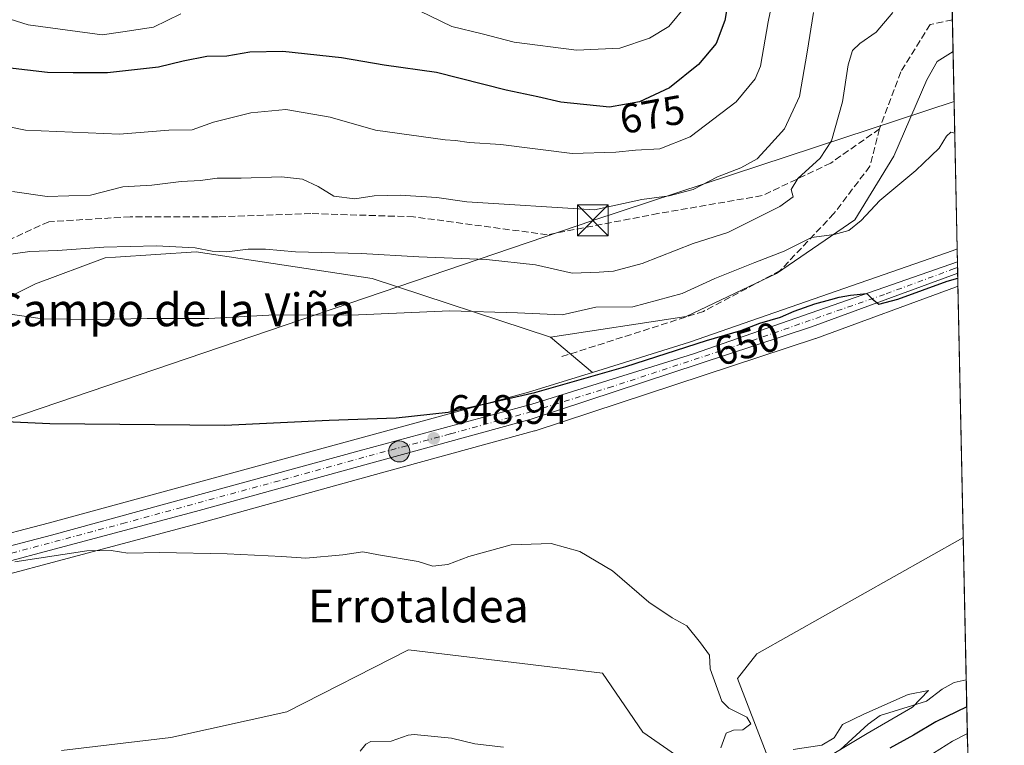
# Model space of a CAD drawing. Units: metres. Extents: x 641323 to 644778, y 4741449 to 4743833.
# Drawn here: x 644538 to 644778, y 4741945 to 4742122 of the extents above; entities that cross this region are included whole.
import ezdxf
from ezdxf.enums import TextEntityAlignment as Align

# ---------------------------------------------------------------- set-up
doc = ezdxf.new("R2010")
doc.units = ezdxf.units.M
doc.header["$MEASUREMENT"] = 0
doc.linetypes.add('DGN Style 3', pattern=[2.307223458686699, 1.648016756204785, -0.6592067024819142])
doc.linetypes.add('DGN Style 4', pattern=[2.6384748266838614, 1.318413404963828, -0.6592067024819142, 0.001648016756204785, -0.6592067024819142])
for name, color, linetype, lineweight in [('Arbolado forestal CxS', 92, 'Continuous', 0), ('Carretera de calzada única Cxs', 7, 'Continuous', 13), ('Carretera de calzada única eje', 7, 'DGN Style 4', 0), ('Comarca CxS', 21, 'Continuous', 0), ('Comunidad Autónoma CxS', 142, 'Continuous', 0), ('Corriente natural lineal', 142, 'Continuous', 13), ('Cultivos herbáceos CxS', 92, 'Continuous', 0), ('Curva de nivel maestra', 30, 'Continuous', 30), ('Curva de nivel normal', 30, 'Continuous', 0), ('Espacio natural protegido CxS', 121, 'Continuous', 0), ('Matorral CxS', 135, 'Continuous', 0), ('Municipio', 91, 'Continuous', 13), ('Municipio CxS', 4, 'Continuous', 0), ('Núcleo urbano CxS', 7, 'Continuous', 0), ('Prado CxS', 92, 'Continuous', 0), ('Provincia CxS', 1, 'Continuous', 0), ('Punto de cota en terreno', 7, 'Continuous', 0), ('Punto kilométrico de carretera', 7, 'Continuous', 0), ('Rótulo de curva de nivel directora', 7, 'Continuous', 0), ('Rótulo de punto de cota en terreno', 7, 'Continuous', 0), ('Senda', 7, 'DGN Style 3', 0), ('Tendido', 6, 'Continuous', 0), ('Texto cartográfico', 7, 'Continuous', 0), ('Torre de tendido puntual', 7, 'Continuous', 0)]:
    doc.layers.add(name, color=color, linetype=linetype, lineweight=lineweight)
doc.styles.add('Style-Arial', font='txt')

# ---------------------------------------------------------------- blocks, each defined once
blk = doc.blocks.new('*U7')
at = {"layer": 'Cultivos herbáceos CxS', "color": 92, "linetype": 'Continuous', "lineweight": 0}
for points in [[(644520.9347000001, 4742047.173900001, 653.6245000000055), (644541.5235000001, 4742057.4757, 657.1420000000071), (644558.4474999999, 4742063.827299999, 659.6223999999929), (644560.9622999999, 4742063.9935, 659.6589999999997), (644580.6382999998, 4742065.2941, 660.408500000005), (644623.5428999999, 4742058.749500001, 658.3785000000062), (644666.9319000002, 4742044.462099999, 653.7051000000065), (644677.1832999998, 4742035.894900001, 650.8179999999993), (644661.5824999996, 4742031.0514, 650.4140000000043), (644619.5821000002, 4742019.6647, 649.2712999999932), (644544.6149000004, 4741999.168299999, 646.0418999999965), (644496.0581, 4741986.4691, 644.6432999999961)], [(644702.4634999996, 4741939.236099999, 644.5234999999957), (644689.4391000001, 4741948.260500001, 644.182799999995), (644679.5925000003, 4741962.670299999, 643.8935999999958), (644632.3302999996, 4741968.312700001, 643.3644000000058), (644602.7301000003, 4741953.2553, 642.9510000000009), (644574.4943000004, 4741946.977700001, 642.402700000006), (644547.8273, 4741943.840100001, 641.7021999999997)], [(644362.7231000002, 4741933.524900001, 640.7379999999976), (644445.7818999998, 4741962.433900001, 643.2655999999988), (644471.8711000001, 4741969.609200001, 643.7397999999957), (644498.6601, 4741977.085899999, 643.9149999999936), (644582.1357000005, 4741999.365, 645.9643000000069), (644623.4363000002, 4742010.7577, 647.7114000000003), (644663.0749000004, 4742021.647299999, 648.7700000000041), (644663.2172999998, 4742021.690300001, 648.776199999993), (644731.5173000004, 4742044.150400001, 649.4342000000033), (644731.6105000004, 4742044.182700001, 649.4340999999986), (644765.6435000002, 4742056.690099999, 649.7940999999992), (644766.2259000001, 4742056.898700001, 649.8044999999984), (644767.5121999999, 4741995.657600001, 646.2893999999942), (644767.4364999998, 4741995.624500001, 646.2884000000049), (644717.2402999997, 4741967.377699999, 645.5632999999943), (644712.5390999997, 4741961.371900001, 645.136799999993), (644719.4967, 4741943.247099999, 644.9980000000069)]]:
    blk.add_polyline3d(points, dxfattribs=at)
blk = doc.blocks.new('5PATER')
at = {"layer": 'Prado CxS', "linetype": 'Continuous', "lineweight": 0}
h = blk.add_hatch(color=51, dxfattribs=at)
edge = h.paths.add_edge_path()
edge.add_ellipse((0, 0), major_axis=(-0.1095731443231308, -0.1110710700762829), ratio=0.9994222409660322, start_angle=0, end_angle=360)
blk = doc.blocks.new('5HITCA')
at = {"layer": 'Municipio', "linetype": 'Continuous', "lineweight": 0}
h = blk.add_hatch(color=1, dxfattribs=at)
edge = h.paths.add_edge_path()
edge.add_arc((0, 0), 0.2558578010358639, 0, 360)
at = {"layer": 'Municipio', "color": 7, "linetype": 'Continuous', "lineweight": 0}
blk.add_circle((0, 0), 0.2558578010358639, dxfattribs=at)
blk = doc.blocks.new('5TTEND')
at = {"layer": 'Espacio natural protegido CxS', "color": 7, "linetype": 'Continuous', "lineweight": 0}
for p, q in [((-0.375, 0.3754), (0.375, -0.3746)), ((0.3720000000000001, 0.3784000000000001), (-0.3720000000000001, -0.3776))]:
    blk.add_line(p, q, dxfattribs=at)
at = {"layer": 'Espacio natural protegido CxS', "color": 7, "linetype": 'Continuous', "lineweight": 0, "flags": 128}
blk.add_lwpolyline([(-0.375, -0.3746), (0.375, -0.3746), (0.375, 0.3754), (-0.375, 0.3754), (-0.3720000000000001, -0.3776)], dxfattribs=at)

msp = doc.modelspace()

# ---------------------------------------------------------------- linework, layer by layer
at = {"layer": 'Arbolado forestal CxS', "color": 92, "linetype": 'Continuous', "lineweight": 0, "extrusion": (0.00240447264708395, -0.1144567357552461, 0.9934253238928145), "elevation": -540562.910064053, "flags": 128}
msp.add_lwpolyline([(744221.7266457769, 4696527.127350663), (744221.7266457769, 4696519.320009034)], dxfattribs=at)
at = {"layer": 'Arbolado forestal CxS', "color": 92, "linetype": 'Continuous', "lineweight": 0, "extrusion": (0.0005386088120340721, -0.0256429817463481, 0.9996710195797937), "elevation": -120605.553841873, "flags": 128}
msp.add_lwpolyline([(744204.9152413583, 4725871.530595064), (744204.9152413585, 4725836.908873131)], dxfattribs=at)
at = {"layer": 'Arbolado forestal CxS', "color": 92, "linetype": 'Continuous', "lineweight": 0, "extrusion": (-0.01099155935892393, 0.5232860040412901, 0.8520862301418549), "elevation": 2474864.781012178, "flags": 128}
msp.add_lwpolyline([(-744208.4025330117, -4027793.355431638), (-744208.4025330119, -4027774.181429745)], dxfattribs=at)
at = {"layer": 'Arbolado forestal CxS', "color": 92, "linetype": 'Continuous', "lineweight": 0}
for points in [[(644744.1052000001, 4743110.053200001, 721.5219999999972), (644765.0256000003, 4742114.042300001, 657.9900000000052), (644761.1146999998, 4742111.6339, 657.616399999999), (644758.6096999999, 4742107.122099999, 657.4949999999953), (644750.5943, 4742088.5745, 656.4863999999943), (644741.0751, 4742073.0349, 655.4863999999943), (644722.0387000004, 4742060.001300001, 654.1395000000048), (644699.9956999999, 4742049.4749, 652.9195999999939), (644666.9319000002, 4742044.462099999, 653.7051000000065), (644623.5428999999, 4742058.749500001, 658.3785000000062), (644580.6382999998, 4742065.2941, 660.408500000005), (644560.9622999999, 4742063.9935, 659.6589999999997), (644558.4474999999, 4742063.827299999, 659.6223999999929), (644541.5235000001, 4742057.4757, 657.1420000000071), (644520.9347000001, 4742047.173900001, 653.6245000000055), (644480.4857000001, 4742004.925100001, 646.5669000000053), (644462.3158999998, 4741999.8705, 645.6858000000066), (644467.8318999996, 4742081.940300001, 652.3521999999939), (644465.0689000003, 4742115.9307, 655.0993000000017), (644462.5739000002, 4742146.637499999, 659.1474000000017), (644465.1513, 4742196.924699999, 665.763300000006), (644459.2248999998, 4742219.5733, 667.5136000000057), (644452.3822999997, 4742232.658299999, 667.9061999999976), (644424.4638999999, 4742312.6887, 671.8166000000056)], [(644465.0689000003, 4742115.9307, 655.0993000000017), (644467.8318999996, 4742081.940300001, 652.3521999999939), (644462.3158999998, 4741999.8705, 645.6858000000066), (644480.4857000001, 4742004.925100001, 646.5669000000053), (644520.9347000001, 4742047.173900001, 653.6245000000055), (644541.5235000001, 4742057.4757, 657.1420000000071), (644558.4474999999, 4742063.827299999, 659.6223999999929), (644560.9622999999, 4742063.9935, 659.6589999999997), (644580.6382999998, 4742065.2941, 660.408500000005), (644623.5428999999, 4742058.749500001, 658.3785000000062), (644666.9319000002, 4742044.462099999, 653.7051000000065)], [(644765.0257000001, 4742114.042300001, 657.9900000000052), (644761.1146999998, 4742111.6339, 657.616399999999), (644758.6096999999, 4742107.122099999, 657.4949999999953), (644750.5943, 4742088.5745, 656.4863999999943), (644741.0751, 4742073.0349, 655.4863999999943), (644722.0387000004, 4742060.001300001, 654.1395000000048), (644699.9956999999, 4742049.4749, 652.9195999999939), (644666.9319000002, 4742044.462099999, 653.7051000000065)], [(644719.4967, 4741943.247099999, 644.9980000000069), (644712.5390999997, 4741961.371900001, 645.136799999993), (644717.2402999997, 4741967.377699999, 645.5632999999943), (644767.4364999998, 4741995.624500001, 646.2884000000049), (644767.5121999999, 4741995.657600001, 646.2893999999942), (644768.5821000002, 4741944.720600001, 655.4370999999956)], [(644767.5121999999, 4741995.657600001, 646.2893999999942), (644767.4364999998, 4741995.624500001, 646.2884000000049), (644717.2402999997, 4741967.377699999, 645.5632999999943), (644712.5390999997, 4741961.371900001, 645.136799999993), (644719.4967, 4741943.247099999, 644.9980000000069)], [(644547.8273, 4741943.840100001, 641.7021999999997), (644574.4943000004, 4741946.977700001, 642.402700000006), (644602.7301000003, 4741953.2553, 642.9510000000009), (644632.3302999996, 4741968.312700001, 643.3644000000058), (644679.5925000003, 4741962.670299999, 643.8935999999958), (644689.4391000001, 4741948.260500001, 644.182799999995), (644702.4634999996, 4741939.236099999, 644.5234999999957)], [(644702.4634999996, 4741939.236099999, 644.5234999999957), (644689.4391000001, 4741948.260500001, 644.182799999995), (644679.5925000003, 4741962.670299999, 643.8935999999958), (644632.3302999996, 4741968.312700001, 643.3644000000058), (644602.7301000003, 4741953.2553, 642.9510000000009), (644574.4943000004, 4741946.977700001, 642.402700000006), (644547.8273, 4741943.840100001, 641.7021999999997)]]:
    msp.add_polyline3d(points, dxfattribs=at)
at = {"layer": 'Carretera de calzada única Cxs', "color": 7, "linetype": 'Continuous', "lineweight": 13, "extrusion": (0.001173718329256768, -0.05581682729041268, 0.9984403358120684), "elevation": -263281.0774351775, "flags": 128}
msp.add_lwpolyline([(744317.8330789327, 4720122.603494558), (744317.8330789328, 4720119.859409167)], dxfattribs=at)
at = {"layer": 'Carretera de calzada única Cxs', "color": 7, "linetype": 'Continuous', "lineweight": 13}
for points in [[(643727.3701, 4741636.9301, 626.525999999998), (643732.0000999998, 4741637.1801, 626.4995999999956), (643737.3701, 4741639.6801, 625.9051999999938), (643773.7600999996, 4741673.3101, 629.275999999998), (643791.0800999999, 4741689.040100001, 630.2091999999975), (643814.8901000004, 4741710.090100001, 632.0878999999986), (643881.3501000004, 4741756.8201, 635.4021000000066), (643901.1401000004, 4741769.2401, 636.0240999999951), (643930.4200999998, 4741780.5001, 635.7746999999945), (643988.6601, 4741801.590100001, 639.3463999999949), (644110.9200999998, 4741846.4901, 639.6977000000043), (644185.5301000001, 4741875.110099999, 646.3659000000043), (644289.5000999998, 4741913.790100001, 643.0319000000018), (644394.1001000004, 4741952.770099999, 644.5964999999997), (644442.1401000004, 4741968.550100001, 644.9247999999934), (644461.9401000004, 4741974.110099999, 659.0619000000006), (644496.8300999999, 4741983.5701, 644.392200000002), (644545.3901000004, 4741996.270099999, 645.4002999999939), (644620.3701, 4742016.770099999, 648.6475000000064), (644662.4200999998, 4742028.170100001, 649.9630000000034), (644701.7801000001, 4742040.390100001, 649.8993999999948), (644766.1018000003, 4742062.8007, 650.0629999999946)], [(644289.5000999998, 4741913.790100001, 643.0319000000018), (644394.1001000004, 4741952.770099999, 644.5964999999997), (644442.1401000004, 4741968.550100001, 644.9247999999934), (644461.9401000004, 4741974.110099999, 659.0619000000006), (644496.8300999999, 4741983.5701, 644.392200000002), (644545.3901000004, 4741996.270099999, 645.4002999999939), (644620.3701, 4742016.770099999, 648.6475000000064), (644662.4200999998, 4742028.170100001, 649.9630000000034), (644701.7801000001, 4742040.390100001, 649.8993999999948), (644766.1015, 4742062.8007, 650.0629999999946), (644766.1595000002, 4742060.061600001, 649.9097999999941), (644764.6201, 4742059.5101, 649.9128999999957), (644730.5800999999, 4742047.0001, 649.6312000000034), (644662.2801000001, 4742024.540100001, 649.1803999999975), (644622.6401000004, 4742013.6501, 648.2796999999991), (644581.3501000004, 4742002.2601, 646.3674000000028), (644497.8701, 4741979.9801, 644.0782000000036), (644471.0701000001, 4741972.5001, 652.8871000000072), (644444.8901000004, 4741965.300100001, 643.5681000000042), (644329.4200999998, 4741925.110099999, 640.8977000000014)], [(644766.1594000002, 4742060.0615, 649.9097999999941), (644764.6201, 4742059.5101, 649.9128999999957), (644730.5800999999, 4742047.0001, 649.6312000000034), (644662.2801000001, 4742024.540100001, 649.1803999999975), (644622.6401000004, 4742013.6501, 648.2796999999991), (644581.3501000004, 4742002.2601, 646.3674000000028), (644497.8701, 4741979.9801, 644.0782000000036), (644471.0701000001, 4741972.5001, 652.8871000000072), (644444.8901000004, 4741965.300100001, 643.5681000000042), (644329.4200999998, 4741925.110099999, 640.8977000000014), (644239.9600999998, 4741891.7601, 640.1879000000044), (644198.9200999998, 4741876.110099999, 639.9253999999928), (644105.3501000004, 4741841.4001, 638.2976000000053), (643989.9401000004, 4741798.090100001, 638.6502000000038), (643948.4200999998, 4741783.880100001, 636.7131999999983), (643900.3901000004, 4741765.2401, 637.1382000000012), (643816.1401000004, 4741707.100099999, 631.0200999999943), (643795.6201, 4741689.210100001, 629.8923000000068), (643776.2801000001, 4741670.5601, 628.4805000000051), (643737.3201000001, 4741632.890100001, 625.4988000000012), (643735.5100999996, 4741629.850099999, 625.3522999999988), (643732.5701000001, 4741625.130100001, 625.3034999999945), (643731.4401000004, 4741620.5101, 627.2513999999937), (643731.5301000001, 4741615.7601, 631.2274000000034)]]:
    msp.add_polyline3d(points, dxfattribs=at)
at = {"layer": 'Carretera de calzada única eje', "color": 7, "linetype": 'DGN Style 4', "lineweight": 0}
msp.add_polyline3d([(644766.1304000001, 4742061.447899999, 649.9784999999974), (644765.3501000004, 4742061.1601, 649.9807000000001), (644748.3300999999, 4742054.9001, 650.0549000000028), (644716.1901000004, 4742043.6801, 649.8485999999976), (644682.0301000001, 4742032.460100001, 649.7905000000028), (644662.3501000004, 4742026.340100001, 649.548299999995), (644642.5301000001, 4742020.9101, 648.9223000000056), (644621.5100999996, 4742015.210100001, 648.4520000000048), (644600.8501000004, 4742009.5101, 647.574099999998), (644563.3701, 4741999.2601, 645.9502999999969), (644521.6201, 4741988.130100001, 644.6670000000013), (644497.3501000004, 4741981.7601, 644.257500000007), (644483.9600999998, 4741978.020099999, 644.0697999999975), (644466.5100999996, 4741973.3101, 660.5250999999989), (644453.4200999998, 4741969.710100001, 644.3782999999967), (644443.5100999996, 4741966.920100001, 643.8239999999934), (644419.5000999998, 4741959.040100001, 645.5638999999937), (644361.7600999996, 4741938.940099999, 645.4983000000066)], dxfattribs=at)
at = {"layer": 'Comarca CxS', "color": 21, "linetype": 'Continuous', "lineweight": 0, "flags": 128}
msp.add_lwpolyline([(642185.2621841896, 4741465.819382426), (641370.8000010737, 4741448.899982564), (641365.8069009153, 4741692.228153013), (641332.2485999987, 4743327.623199999), (641331.9878999991, 4743340.324899998), (641323.330001073, 4743762.24998254), (641747.4547211585, 4743771.06227797), (643991.0477, 4743817.678900001), (644029.4414000004, 4743818.476600001), (644728.9200010984, 4743833.009982541), (644751.6562999992, 4742750.549300001), (644777.5100010991, 4741519.669982567), (644664.8819000004, 4741517.330399999), (644524.7867000002, 4741514.420099999), (643695.9298999996, 4741497.201699999), (643639.7930000004, 4741496.0355), (642916.2505230957, 4741481.004720991)], close=True, dxfattribs=at)
at = {"layer": 'Comunidad Autónoma CxS', "color": 142, "linetype": 'Continuous', "lineweight": 0, "flags": 128}
msp.add_lwpolyline([(642185.2621841896, 4741465.819382426), (641370.8000010737, 4741448.899982564), (641365.8069009153, 4741692.228153013), (641332.2485999987, 4743327.623199999), (641331.9878999991, 4743340.324899998), (641323.330001073, 4743762.24998254), (641747.4547211585, 4743771.06227797), (643991.0477, 4743817.678900001), (644029.4414000004, 4743818.476600001), (644728.9200010984, 4743833.009982541), (644751.6562999992, 4742750.549300001), (644777.5100010991, 4741519.669982567), (644664.8819000004, 4741517.330399999), (644524.7867000002, 4741514.420099999), (643695.9298999996, 4741497.201699999), (643639.7930000004, 4741496.0355), (642916.2505230957, 4741481.004720991)], close=True, dxfattribs=at)
at = {"layer": 'Corriente natural lineal', "color": 142, "linetype": 'Continuous', "lineweight": 13}
for points in [[(644768.2390000002, 4741961.055000001, 645.4014000000025), (644765.3156000003, 4741960.327400001, 645.3981000000058), (644762.3706999999, 4741958.775, 645.277900000001), (644758.5290000001, 4741955.8419, 645.380999999994), (644747.2967999997, 4741952.3073, 644.983699999997), (644744.3768999996, 4741950.240300001, 645.0252999999939), (644737.5425000006, 4741943.966800001, 644.8459000000003)], [(644655.4956999999, 4741944.5955, 643.0779999999941), (644648.4962999999, 4741945.4387, 643.0411000000023), (644642.8701999999, 4741946.8051, 642.9208000000071), (644633.7572, 4741947.681100001, 642.7406000000046), (644632.3000999996, 4741947.539200001, 642.6995000000024), (644628.125, 4741946.0471, 642.801099999997), (644623.2090999996, 4741946.032600001, 642.8787000000011), (644621.9371999997, 4741945.309699999, 642.8447000000015), (644620.6045000004, 4741943.628699999, 642.7835999999952)]]:
    msp.add_polyline3d(points, dxfattribs=at)
at = {"layer": 'Cultivos herbáceos CxS', "color": 92, "linetype": 'Continuous', "lineweight": 0, "extrusion": (0.001203063456930442, -0.0572781850914622, 0.998357532225278), "elevation": -270191.9808562918, "flags": 128}
msp.add_lwpolyline([(744203.6252791604, 4719744.145228404), (744203.6252791604, 4719682.789847018)], dxfattribs=at)
at = {"layer": 'Cultivos herbáceos CxS', "color": 92, "linetype": 'Continuous', "lineweight": 0, "extrusion": (0.1620782135019405, -0.1354504234206798, 0.9774373818834524), "elevation": -537186.5098435377, "flags": 128}
msp.add_lwpolyline([(4052081.580404056, 2488904.795355032), (4052081.580404056, 2488891.127017014)], dxfattribs=at)
at = {"layer": 'Cultivos herbáceos CxS', "color": 92, "linetype": 'Continuous', "lineweight": 0}
for points in [[(644465.0689000003, 4742115.9307, 655.0993000000017), (644467.8318999996, 4742081.940300001, 652.3521999999939), (644462.3158999998, 4741999.8705, 645.6858000000066), (644480.4857000001, 4742004.925100001, 646.5669000000053), (644520.9347000001, 4742047.173900001, 653.6245000000055), (644541.5235000001, 4742057.4757, 657.1420000000071), (644558.4474999999, 4742063.827299999, 659.6223999999929), (644560.9622999999, 4742063.9935, 659.6589999999997), (644580.6382999998, 4742065.2941, 660.408500000005), (644623.5428999999, 4742058.749500001, 658.3785000000062), (644666.9319000002, 4742044.462099999, 653.7051000000065)], [(644766.2259000001, 4742056.898700001, 649.8044999999984), (644765.6435000002, 4742056.690099999, 649.7940999999992), (644731.6105000004, 4742044.182700001, 649.4340999999986), (644731.5173000004, 4742044.150400001, 649.4342000000033), (644663.2172999998, 4742021.690300001, 648.776199999993), (644663.0749000004, 4742021.647299999, 648.7700000000041), (644623.4363000002, 4742010.7577, 647.7114000000003), (644582.1357000005, 4741999.365, 645.9643000000069), (644498.6601, 4741977.085899999, 643.9149999999936), (644471.8711000001, 4741969.609200001, 643.7397999999957), (644445.7818999998, 4741962.433900001, 643.2655999999988), (644362.7231000002, 4741933.524900001, 640.7379999999976), (644330.4373000005, 4741922.287699999, 640.5706000000064), (644241.0185000002, 4741888.9531, 639.2517999999982), (644199.9763000002, 4741873.302300001, 638.2666999999929), (644106.3989000004, 4741838.589299999, 638.0179000000062), (643990.9801000003, 4741795.2763, 637.5265999999974), (643990.9115000004, 4741795.251700001, 637.521900000007), (643949.4489000002, 4741781.0613, 635.345100000006), (643901.8038999997, 4741762.570900001, 634.4116999999969), (643817.9836999997, 4741704.727299999, 630.7863999999972)], [(644677.1832999998, 4742035.894900001, 650.8179999999993), (644661.5824999996, 4742031.0514, 650.4140000000043), (644619.5821000002, 4742019.6647, 649.2712999999932), (644544.6149000004, 4741999.168299999, 646.0418999999965), (644496.0581, 4741986.4691, 644.6432999999961), (644461.1420999998, 4741977.001900001, 644.2578000000067), (644441.3290999997, 4741971.4385, 643.9719999999943), (644441.2039000001, 4741971.400400001, 643.9714999999997), (644393.1639, 4741955.620300001, 642.7226999999984), (644393.0632999997, 4741955.5854, 642.7186999999976), (644383.8957000002, 4741952.1689, 642.7042999999976)], [(644767.5121999999, 4741995.657600001, 646.2893999999942), (644767.4364999998, 4741995.624500001, 646.2884000000049), (644717.2402999997, 4741967.377699999, 645.5632999999943), (644712.5390999997, 4741961.371900001, 645.136799999993), (644719.4967, 4741943.247099999, 644.9980000000069)], [(644702.4634999996, 4741939.236099999, 644.5234999999957), (644689.4391000001, 4741948.260500001, 644.182799999995), (644679.5925000003, 4741962.670299999, 643.8935999999958), (644632.3302999996, 4741968.312700001, 643.3644000000058), (644602.7301000003, 4741953.2553, 642.9510000000009), (644574.4943000004, 4741946.977700001, 642.402700000006), (644547.8273, 4741943.840100001, 641.7021999999997)]]:
    msp.add_polyline3d(points, dxfattribs=at)
at = {"layer": 'Curva de nivel maestra', "color": 30, "linetype": 'Continuous', "lineweight": 30, "flags": 128}
for points, elevation in [([(644710.5800000001, 4742128.2401), (644709.4100000003, 4742121.610099999), (644707.3300000001, 4742115.9801), (644703.0300000003, 4742110.9101), (644695.9800000006, 4742105.2301), (644688.6600000003, 4742101.780099999), (644681.3700000001, 4742100.4801), (644669.4699999997, 4742101.670100001), (644663.8600000005, 4742102.970100001), (644656.1299999999, 4742104.610099999), (644639.2199999997, 4742108.940099999), (644626.4100000003, 4742110.7601), (644616.0300000003, 4742112.4801), (644601.7199999997, 4742114.090100001), (644593.7000000002, 4742113.850099999), (644588.0899999999, 4742112.920100001), (644583.2199999997, 4742112.800100001), (644577.4500000002, 4742111.6801), (644571.4299999997, 4742110.220100001), (644559.0599999997, 4742108.890100001), (644550.7000000002, 4742108.860099999), (644544.4199999999, 4742108.940099999), (644534.6600000003, 4742110.040100001)], 675), ([(644525.3300000001, 4742024.3101), (644544.9900000002, 4742023.420100001), (644587.6600000003, 4742023.050100001), (644613.0099999999, 4742024.2301), (644629.3899999997, 4742024.840100001), (644642.0099999999, 4742026.2301), (644649.29, 4742027.8301), (644663.1699999999, 4742030.960100001), (644685.29, 4742037.360099999), (644704.9900000002, 4742043.700099999), (644713.3300000001, 4742046.110099999), (644717.9900000002, 4742047.920100001), (644722.9900000002, 4742049.350099999), (644726.3300000001, 4742050.8101), (644731.3300000001, 4742052.5701), (644735.2199999997, 4742053.6601), (644737.25, 4742054.200099999), (644740.0800000001, 4742054.7401), (644744, 4742055.1501), (644745.2999999998, 4742053.840100001), (644746.9199999999, 4742052.550100001), (644751.5800000001, 4742053.710100001), (644763.5899999999, 4742058.0801), (644766.1854999998, 4742058.8223)], 650), ([(644768.3777999999, 4741954.447000001), (644760.79, 4741950.7501), (644755.3600000005, 4741947.5001), (644749.6600000003, 4741944.350099999)], 650)]:
    msp.add_lwpolyline(points, dxfattribs=dict(at, elevation=elevation))
at = {"layer": 'Curva de nivel normal', "color": 30, "linetype": 'Continuous', "lineweight": 0, "flags": 128}
for points, elevation in [([(644522.2699999996, 4742098.290100001), (644539.0599999997, 4742094.860099999), (644561.9900000002, 4742093.9101), (644574, 4742094.870100001), (644579.7000000002, 4742095.0101), (644584.8300000001, 4742096.800100001), (644593.9800000006, 4742099.130100001), (644602.4900000002, 4742099.9001), (644613.3200000003, 4742098.090100001), (644624.29, 4742094.870100001), (644641.2699999996, 4742092.550100001), (644643.8499999996, 4742092.4101), (644647.1299999999, 4742091.880100001), (644654.8499999996, 4742091.4001), (644672.2699999996, 4742089.210100001), (644682.8799999999, 4742089.540100001), (644687.6600000003, 4742090.040100001), (644693.6200000001, 4742090.340100001), (644700.9900000002, 4742093.2301), (644712.1699999999, 4742101.800100001), (644716.7999999998, 4742107.4001), (644718.0800000001, 4742110.4801), (644720, 4742121.290100001), (644721.3700000001, 4742128.020099999)], 670), ([(644529.1100000005, 4742123.890100001), (644539.7300000006, 4742120.5801), (644557.7400000002, 4742118.100099999), (644562.8099999997, 4742118.800100001), (644570.2199999997, 4742120.0001), (644576.9299999997, 4742123.200099999)], 680), ([(644632.5, 4742125.1801), (644642.9000000004, 4742120.120100001), (644650.29, 4742118.380100001), (644658.1399999997, 4742116.3201), (644673.3300000001, 4742114.370100001), (644683.8399999999, 4742114.840100001), (644691.0599999997, 4742117.3201), (644695.7599999999, 4742120.120100001), (644700.0599999997, 4742125.3201)], 680), ([(644750.3600000005, 4742123.530099999), (644746.2800000003, 4742118.770099999), (644742.2800000003, 4742116.0101), (644740.5199999996, 4742114.3301), (644739.4800000006, 4742110.770099999), (644738.0599999997, 4742101.770099999), (644735.4299999997, 4742092.3101), (644732.6399999997, 4742088.0801), (644727.1799999997, 4742083.110099999), (644725.5999999996, 4742080.440099999), (644726.04, 4742078.6601), (644722.8200000003, 4742076.3101), (644710.1799999997, 4742069.9901), (644701.7100000001, 4742067.280099999), (644689.3300000001, 4742062.4301), (644682.3300000001, 4742060.550100001), (644678.8099999997, 4742060.3101), (644672.2699999996, 4742060.0701), (644663.3099999997, 4742062.090100001), (644651.3300000001, 4742063.360099999), (644634.9199999999, 4742064.0601), (644620.8099999997, 4742064.850099999), (644604.8399999999, 4742065.280099999), (644597.54, 4742065.940099999), (644593.2699999996, 4742065.940099999), (644588.1399999997, 4742065.2601), (644584.5499999998, 4742065.420100001), (644580.4199999999, 4742066.2601), (644571.0099999999, 4742066.720100001), (644558.1100000005, 4742066.4301), (644546.8799999999, 4742065.5701), (644540.1100000005, 4742065.300100001), (644532.5199999996, 4742064.280099999)], 660), ([(644535.8799999999, 4742079.9801), (644544.3499999996, 4742078.7401), (644554.8600000005, 4742079.030099999), (644562.8099999997, 4742081.0701), (644569.8600000005, 4742081.530099999), (644576.9900000002, 4742082.370100001), (644581.6600000003, 4742082.600099999), (644585.75, 4742083.1601), (644591.5700000003, 4742083.1801), (644601.3899999997, 4742083.5001), (644606.54, 4742082.9901), (644610.4000000004, 4742081.170100001), (644614.1399999997, 4742078.800100001), (644619.3300000001, 4742078.140100001), (644623.9900000002, 4742078.920100001), (644630.3600000005, 4742079.0701), (644639.2699999996, 4742078.5001), (644646.5999999996, 4742077.4301), (644677.6600000003, 4742075.470100001), (644689.2300000006, 4742078.0001), (644695.8700000001, 4742078.9101), (644701.7100000001, 4742080.460100001), (644707.6600000003, 4742083.550100001), (644713.3300000001, 4742085.700099999), (644717.3300000001, 4742087.870100001), (644720.0599999997, 4742090.9301), (644723.9699999997, 4742095.1801), (644727.5999999996, 4742103.0601), (644729.5099999999, 4742113.890100001), (644731.0599999997, 4742123.5801)], 665), ([(644533.6900000004, 4742050.3201), (644543.1699999999, 4742048.9801), (644556.7300000006, 4742048.7601), (644568.6799999997, 4742049.0101), (644583.7400000002, 4742048.9901), (644599.8099999997, 4742049.950099999), (644618.3499999996, 4742049.800100001), (644642.4199999999, 4742050.870100001), (644658.9400000004, 4742050.380100001), (644669.8099999997, 4742049.920100001), (644678, 4742051.780099999), (644687.0499999998, 4742051.8301), (644699.0599999997, 4742055.140100001), (644706.9800000006, 4742058.7301), (644716.7000000002, 4742062.700099999), (644723.8600000005, 4742065.390100001), (644730.5800000001, 4742068.7601), (644736.0499999998, 4742069.460100001), (644739.6200000001, 4742070.440099999), (644742.6500000004, 4742072.850099999), (644747.1600000003, 4742077.800100001), (644755.9900000002, 4742085.0601), (644759.6600000003, 4742088.6601), (644761.6600000003, 4742090.4801), (644763.4500000002, 4742093.450099999), (644764.5199999996, 4742094.380100001), (644765.4430999998, 4742094.168099999)], 655), ([(644536.4400000004, 4741989.780099999), (644554, 4741992.420100001), (644559.9000000004, 4741992.540100001), (644563.9900000002, 4741991.880100001), (644571.7000000002, 4741992.0101), (644588.1799999997, 4741991.720100001), (644601.5499999998, 4741991.040100001), (644607.3300000001, 4741990.6501), (644616.3399999999, 4741991.440099999), (644621.25, 4741992.200099999), (644625.0199999996, 4741991.460100001), (644634.7000000002, 4741989.8101), (644638.2800000003, 4741988.720100001), (644641.9600000001, 4741989.130100001), (644647.0700000003, 4741991.0701), (644657.3499999996, 4741993.9001), (644667.1100000005, 4741994.2401), (644674.1299999999, 4741992.2401), (644682.0800000001, 4741987.600099999), (644690.9000000004, 4741979.970100001), (644696.6299999999, 4741976.1501), (644700.2000000002, 4741974.170100001), (644703.5099999999, 4741970.050100001), (644705.6799999997, 4741966.9901), (644705.8799999999, 4741963.6601), (644708.6900000004, 4741955.8301), (644710.3899999997, 4741954.1501), (644714.75, 4741951.920100001), (644715.79, 4741950.3101), (644713.7800000003, 4741948.860099999), (644711.5800000001, 4741948.780099999), (644709.7199999997, 4741948.020099999), (644708.4199999999, 4741944.440099999)], 645), ([(644726.0700000003, 4741944.0801), (644733.0300000003, 4741945.100099999), (644736.0300000003, 4741946.880100001), (644738.0700000003, 4741950.100099999), (644743.3099999997, 4741952.640100001), (644754.0800000001, 4741957.470100001), (644759.0099999999, 4741958.390100001), (644755.1600000003, 4741954.380100001), (644744.0800000001, 4741947.940099999), (644728.0199999996, 4741938.280099999)], 645), ([(644768.5148999998, 4741947.9202), (644764.8899999997, 4741946.0601), (644758.7199999997, 4741942.170100001)], 655)]:
    msp.add_lwpolyline(points, dxfattribs=dict(at, elevation=elevation))
at = {"layer": 'Matorral CxS', "color": 135, "linetype": 'Continuous', "lineweight": 0, "extrusion": (0.003315106172632286, -0.1578346479398926, 0.9874599910785017), "elevation": -745682.697041448, "flags": 128}
msp.add_lwpolyline([(744202.6675175946, 4668349.565570187), (744202.6675175948, 4668300.876608695)], dxfattribs=at)
at = {"layer": 'Matorral CxS', "color": 135, "linetype": 'Continuous', "lineweight": 0, "extrusion": (-0.03236983820931012, 0.1126039333721477, 0.9931125554353969), "elevation": 513750.1364538501, "flags": 128}
msp.add_lwpolyline([(-1929796.641549274, -4349121.646081571), (-1929795.611357435, -4349121.568286121), (-1929795.607126335, -4349121.568047379), (-1929727.704197505, -4349117.781420188), (-1929702.93753829, -4349117.254808865)], dxfattribs=at)
at = {"layer": 'Matorral CxS', "color": 135, "linetype": 'Continuous', "lineweight": 0, "extrusion": (0.1620782135019405, -0.1354504234206798, 0.9774373818834524), "elevation": -537186.5098435377, "flags": 128}
msp.add_lwpolyline([(4052081.580404056, 2488904.795355032), (4052081.580404056, 2488891.127017014)], dxfattribs=at)
at = {"layer": 'Matorral CxS', "color": 135, "linetype": 'Continuous', "lineweight": 0}
msp.add_polyline3d([(644766.0352999996, 4742065.974500001, 650.3034999999945), (644765.0663000002, 4742065.6165, 650.3203000000067), (644765.0623000005, 4742065.6151, 650.3203000000067), (644700.8415000001, 4742043.24, 650.7562999999936), (644677.1832999998, 4742035.894900001, 650.8179999999993), (644666.9319000002, 4742044.462099999, 653.7051000000065), (644699.9956999999, 4742049.4749, 652.9195999999939), (644722.0387000004, 4742060.001300001, 654.1395000000048), (644741.0751, 4742073.0349, 655.4863999999943), (644750.5943, 4742088.5745, 656.4863999999943), (644758.6096999999, 4742107.122099999, 657.4949999999953), (644761.1146999998, 4742111.6339, 657.616399999999), (644765.0256000003, 4742114.042300001, 657.9900000000052)], close=True, dxfattribs=at)
msp.add_polyline3d([(644765.0257000001, 4742114.042300001, 657.9900000000052), (644761.1146999998, 4742111.6339, 657.616399999999), (644758.6096999999, 4742107.122099999, 657.4949999999953), (644750.5943, 4742088.5745, 656.4863999999943), (644741.0751, 4742073.0349, 655.4863999999943), (644722.0387000004, 4742060.001300001, 654.1395000000048), (644699.9956999999, 4742049.4749, 652.9195999999939), (644666.9319000002, 4742044.462099999, 653.7051000000065)], dxfattribs=at)
at = {"layer": 'Municipio CxS', "color": 4, "linetype": 'Continuous', "lineweight": 0, "flags": 128}
msp.add_lwpolyline([(641747.4547211585, 4743771.06227797), (643991.0477, 4743817.678900001), (644029.4414000004, 4743818.476600001), (644728.9200010984, 4743833.009982541), (644751.6562999992, 4742750.549300001), (644777.5100010991, 4741519.669982567), (644664.8819000004, 4741517.330399999), (644524.7867000002, 4741514.420099999), (643695.9298999996, 4741497.201699999), (643639.7930000004, 4741496.0355), (642916.2505230957, 4741481.004720991)], dxfattribs=at)
at = {"layer": 'Núcleo urbano CxS', "color": 7, "linetype": 'Continuous', "lineweight": 0, "extrusion": (-0.03236983820931012, 0.1126039333721477, 0.9931125554353969), "elevation": 513750.1364538501, "flags": 128}
msp.add_lwpolyline([(-1929796.641549274, -4349121.646081571), (-1929795.611357435, -4349121.568286121), (-1929795.607126335, -4349121.568047379), (-1929727.704197505, -4349117.781420188), (-1929702.93753829, -4349117.254808865)], dxfattribs=at)
at = {"layer": 'Núcleo urbano CxS', "color": 7, "linetype": 'Continuous', "lineweight": 0, "extrusion": (0.001504537418130573, -0.07159071723352753, 0.9974329579340894), "elevation": -337869.1955137037, "flags": 128}
msp.add_lwpolyline([(744260.0877983341, 4715382.773220659), (744260.0877983341, 4715379.590549808)], dxfattribs=at)
at = {"layer": 'Núcleo urbano CxS', "color": 7, "linetype": 'Continuous', "lineweight": 0, "extrusion": (0.001008645880865637, -0.04804563867855829, 0.9988446321813301), "elevation": -226535.7707170891, "flags": 128}
msp.add_lwpolyline([(744154.6077493913, 4722054.512486202), (744154.6077493913, 4722053.157822992)], dxfattribs=at)
at = {"layer": 'Núcleo urbano CxS', "color": 7, "linetype": 'Continuous', "lineweight": 0, "extrusion": (0.0008617820880907457, -0.04091694157793868, 0.9991621796402925), "elevation": -192825.5374126504, "flags": 128}
msp.add_lwpolyline([(744477.1019190277, 4723498.990980615), (744477.1019190277, 4723497.603110362)], dxfattribs=at)
at = {"layer": 'Núcleo urbano CxS', "color": 7, "linetype": 'Continuous', "lineweight": 0, "extrusion": (0.0009888253549193246, -0.04710025355837736, 0.9988896777618407), "elevation": -222065.4381172439, "flags": 128}
msp.add_lwpolyline([(744157.2576608207, 4722263.690944641), (744157.2576608206, 4722260.523931311)], dxfattribs=at)
at = {"layer": 'Núcleo urbano CxS', "color": 7, "linetype": 'Continuous', "lineweight": 0}
for points in [[(644496.0581, 4741986.4691, 644.6432999999961), (644544.6149000004, 4741999.168299999, 646.0418999999965), (644619.5821000002, 4742019.6647, 649.2712999999932), (644661.5824999996, 4742031.0514, 650.4140000000043), (644677.1832999998, 4742035.894900001, 650.8179999999993), (644700.8415000001, 4742043.24, 650.7562999999936), (644765.0623000005, 4742065.6151, 650.3203000000067), (644765.0663000002, 4742065.6165, 650.3203000000067), (644766.0352999996, 4742065.974500001, 650.3034999999945), (644766.2259000001, 4742056.898700001, 649.8044999999984), (644765.6435000002, 4742056.690099999, 649.7940999999992), (644731.6105000004, 4742044.182700001, 649.4340999999986), (644731.5173000004, 4742044.150400001, 649.4342000000033), (644663.2172999998, 4742021.690300001, 648.776199999993), (644663.0749000004, 4742021.647299999, 648.7700000000041), (644623.4363000002, 4742010.7577, 647.7114000000003), (644582.1357000005, 4741999.365, 645.9643000000069), (644498.6601, 4741977.085899999, 643.9149999999936)], [(644766.2259000001, 4742056.898700001, 649.8044999999984), (644765.6435000002, 4742056.690099999, 649.7940999999992), (644731.6105000004, 4742044.182700001, 649.4340999999986), (644731.5173000004, 4742044.150400001, 649.4342000000033), (644663.2172999998, 4742021.690300001, 648.776199999993), (644663.0749000004, 4742021.647299999, 648.7700000000041), (644623.4363000002, 4742010.7577, 647.7114000000003), (644582.1357000005, 4741999.365, 645.9643000000069), (644498.6601, 4741977.085899999, 643.9149999999936), (644471.8711000001, 4741969.609200001, 643.7397999999957), (644445.7818999998, 4741962.433900001, 643.2655999999988), (644362.7231000002, 4741933.524900001, 640.7379999999976), (644330.4373000005, 4741922.287699999, 640.5706000000064), (644241.0185000002, 4741888.9531, 639.2517999999982), (644199.9763000002, 4741873.302300001, 638.2666999999929), (644106.3989000004, 4741838.589299999, 638.0179000000062), (643990.9801000003, 4741795.2763, 637.5265999999974), (643990.9115000004, 4741795.251700001, 637.521900000007), (643949.4489000002, 4741781.0613, 635.345100000006), (643901.8038999997, 4741762.570900001, 634.4116999999969), (643817.9836999997, 4741704.727299999, 630.7863999999972)], [(644677.1832999998, 4742035.894900001, 650.8179999999993), (644661.5824999996, 4742031.0514, 650.4140000000043), (644619.5821000002, 4742019.6647, 649.2712999999932), (644544.6149000004, 4741999.168299999, 646.0418999999965), (644496.0581, 4741986.4691, 644.6432999999961), (644461.1420999998, 4741977.001900001, 644.2578000000067), (644441.3290999997, 4741971.4385, 643.9719999999943), (644441.2039000001, 4741971.400400001, 643.9714999999997), (644393.1639, 4741955.620300001, 642.7226999999984), (644393.0632999997, 4741955.5854, 642.7186999999976), (644383.8957000002, 4741952.1689, 642.7042999999976)]]:
    msp.add_polyline3d(points, dxfattribs=at)
at = {"layer": 'Provincia CxS', "color": 1, "linetype": 'Continuous', "lineweight": 0, "flags": 128}
msp.add_lwpolyline([(642185.2621841896, 4741465.819382426), (641370.8000010737, 4741448.899982564), (641365.8069009153, 4741692.228153013), (641332.2485999987, 4743327.623199999), (641331.9878999991, 4743340.324899998), (641323.330001073, 4743762.24998254), (641747.4547211585, 4743771.06227797), (643991.0477, 4743817.678900001), (644029.4414000004, 4743818.476600001), (644728.9200010984, 4743833.009982541), (644751.6562999992, 4742750.549300001), (644777.5100010991, 4741519.669982567), (644664.8819000004, 4741517.330399999), (644524.7867000002, 4741514.420099999), (643695.9298999996, 4741497.201699999), (643639.7930000004, 4741496.0355), (642916.2505230957, 4741481.004720991)], close=True, dxfattribs=at)
at = {"layer": 'Senda', "color": 7, "linetype": 'DGN Style 3', "lineweight": 0}
for points in [[(644764.8628000002, 4742121.796499999, 661.0212000000029), (644759.4238999998, 4742120.6165, 661.0485000000045), (644752.2801000001, 4742109.107100001, 658.7887000000047), (644747.1206999999, 4742095.216499999, 658.7458999999944)], [(644747.1206999999, 4742095.216499999, 658.7458999999944), (644735.2144999999, 4742086.882099999, 659.9320000000008), (644718.5456999998, 4742078.944700001, 661.8488000000071), (644693.1457000002, 4742074.5789, 664.1785999999993), (644666.1580999997, 4742069.419700001, 664.006899999993), (644633.6142999995, 4742073.785300001, 664.6209999999992), (644608.6111000003, 4742074.5789, 665.480899999995), (644585.9890999999, 4742073.785300001, 664.6848999999929), (644564.5579000004, 4742073.785300001, 665.8788000000059), (644544.7141000006, 4742072.594699999, 669.0979999999981), (644530.0296999998, 4742065.8477, 665.8509000000049)], [(644747.1206999999, 4742095.216499999, 658.7458999999944), (644744.7395000001, 4742086.088300001, 660.3699000000051), (644736.0083, 4742074.5789, 656.7768999999971), (644722.9112999998, 4742060.688300001, 654.2550999999949), (644704.2581000002, 4742050.7665, 653.351999999999), (644669.6507000001, 4742039.713500001, 652.6928999999947)]]:
    msp.add_polyline3d(points, dxfattribs=at)
at = {"layer": 'Tendido', "color": 6, "linetype": 'Continuous', "lineweight": 0}
msp.add_polyline3d([(643629.1799999997, 4741735.65, 635.5038999999961), (643818.0499999998, 4741764.350000001, 654.9416000000056), (644045.9808, 4741798.683700001, 639.0880999999936), (644193.7800000003, 4741819.880000001, 640.2710999999981), (644360.7744000005, 4741965.358899999, 656.0108000000037), (644527.0099999999, 4742021.84, 654.9125000000058), (644677.2588999998, 4742072.9221, 666.3776000000071), (644765.2807, 4742101.897600001, 660.2523999999976)], dxfattribs=at)

# ---------------------------------------------------------------- block references
at = {"layer": 'Cultivos herbáceos CxS', "color": 92, "linetype": 'Continuous', "lineweight": 0}
msp.add_blockref('*U7', (0, 0), dxfattribs=at)
at = {"layer": 'Punto de cota en terreno', "color": 7, "linetype": 'Continuous', "lineweight": 0, "xscale": 10, "yscale": 10, "zscale": 10}
msp.add_blockref('5PATER', (644638.5300000003, 4742019.83, 648.9400000000023), dxfattribs=at)
at = {"layer": 'Punto kilométrico de carretera', "color": 7, "linetype": 'Continuous', "lineweight": 0, "xscale": 10, "yscale": 10, "zscale": 10}
msp.add_blockref('5HITCA', (644630.1145000001, 4742016.655900001, 648.5598000000027), dxfattribs=at)
at = {"layer": 'Torre de tendido puntual', "color": 7, "linetype": 'Continuous', "lineweight": 0, "xscale": 10, "yscale": 10, "zscale": 10}
msp.add_blockref('5TTEND', (644677.2588999998, 4742072.9221, 666.3776000000071), dxfattribs=at)

# ---------------------------------------------------------------- texts
at = {"layer": 'Rótulo de curva de nivel directora', "color": 7, "linetype": 'Continuous', "lineweight": 0, "style": 'Style-Arial'}
for s, rotation, p in [('675', 10.11103115152395, (644691.7458463355, 4742098.745797627)), ('650', 16.11751151245025, (644714.7933773735, 4742042.865672882))]:
    msp.add_text(s, height=7.000000000000002, rotation=rotation, dxfattribs=at).set_placement(p, align=Align.MIDDLE_CENTER)
at = {"layer": 'Rótulo de punto de cota en terreno', "color": 7, "linetype": 'Continuous', "lineweight": 0, "style": 'Style-Arial'}
msp.add_text('648,94', height=7.000000000000002, dxfattribs=at).set_placement((644642.0577999996, 4742023.357799999))
at = {"layer": 'Texto cartográfico', "color": 7, "linetype": 'Continuous', "lineweight": 0, "style": 'Style-Arial'}
for s, p in [('Campo de la Viña', (644575.3886256097, 4742051.130150001)), ('Errotaldea', (644634.7574902435, 4741979.000150001))]:
    msp.add_text(s, height=8, dxfattribs=at).set_placement(p, align=Align.MIDDLE_CENTER)

doc.saveas('drawing.dxf')
